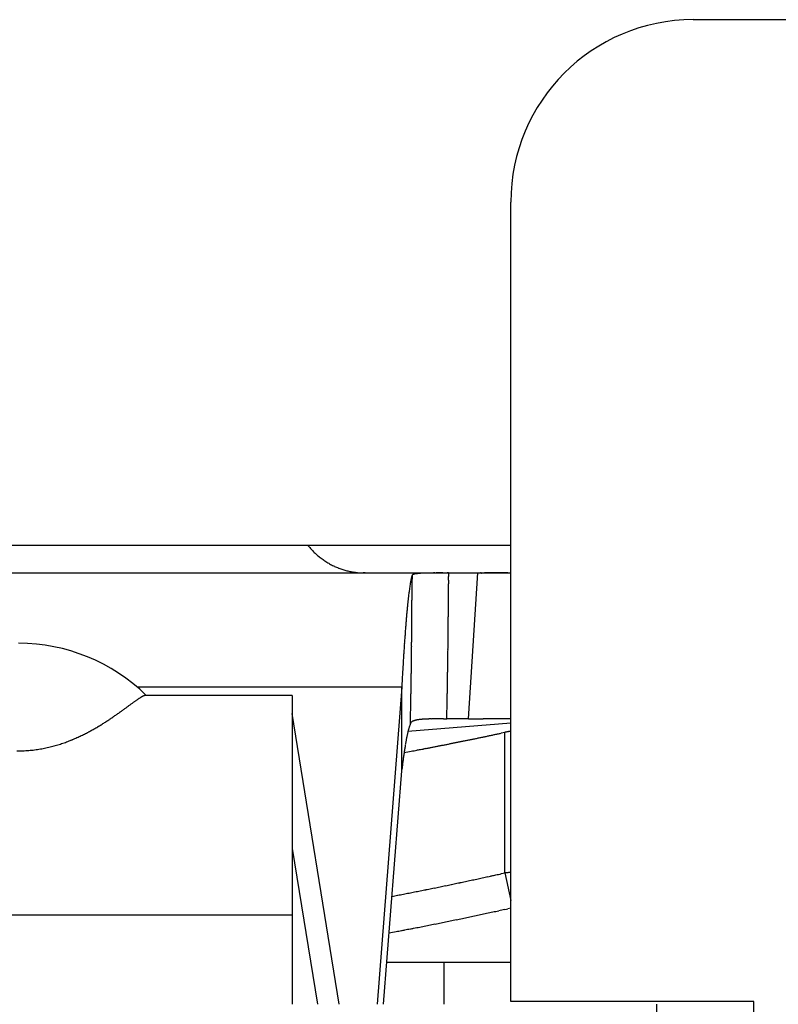
# Model space of a CAD drawing. Units: millimetres. Extents: x 12388 to 54590, y -202 to 7369.
# Drawn here: x 19344 to 19357, y 922 to 939 of the extents above; entities that cross this region are included whole.
import ezdxf

# ---------------------------------------------------------------- set-up
doc = ezdxf.new("R2010")
doc.units = ezdxf.units.MM
doc.header["$LTSCALE"] = 100

# ---------------------------------------------------------------- blocks, each defined once
blk = doc.blocks.new('view c')
at = {"linetype": 'Continuous'}
for p, q in [((25128.635, 4530.917), (25142.035, 4530.917)), ((25125.635, 4514.767), (25125.635, 4527.917)), ((25125.635, 4522.267), (25109.435, 4522.267)), ((25110.461, 4521.817), (25124.609, 4521.817)), ((25123.235, 4521.817), (25123.203, 4521.817)), ((25124.609, 4521.817), (25124.586, 4521.817)), ((25124.609, 4521.817), (25124.935, 4521.817)), ((25124.609, 4521.817), (25124.609, 4521.757)), ((25124.935, 4521.817), (25125.635, 4521.817)), ((25124.935, 4519.417), (25125.093, 4521.817)), ((25125.635, 4521.816), (25125.619, 4521.816)), ((25124.01, 4521.779), (25124.004, 4521.762)), ((25124.01, 4521.779), (25124.009, 4521.718)), ((25123.839, 4519.94), (25119.486, 4519.94)), ((25123.839, 4519.94), (25123.434, 4514.723)), ((25123.839, 4518.564), (25123.839, 4519.94)), ((25119.626, 4519.804), (25119.62, 4519.804)), ((25122.035, 4519.804), (25119.626, 4519.804)), ((25122.035, 4519.804), (25122.035, 4516.188)), ((25122.811, 4514.723), (25122.035, 4519.504)), ((25124.935, 4519.417), (25124.58, 4519.417)), ((25124.935, 4519.417), (25124.95, 4519.417)), ((25125.635, 4519.349), (25123.941, 4519.208)), ((25123.981, 4519.342), (25123.983, 4519.348)), ((25125.635, 4519.212), (25125.633, 4519.212)), ((25125.535, 4519.196), (25125.476, 4519.183)), ((25125.535, 4516.884), (25125.535, 4519.196)), ((25123.541, 4514.723), (25123.839, 4518.564)), ((25123.839, 4518.564), (25123.844, 4518.599)), ((25122.036, 4517.288), (25122.453, 4514.723)), ((25125.535, 4516.884), (25125.635, 4516.433)), ((25125.535, 4516.884), (25125.538, 4516.884)), ((25123.679, 4516.499), (25123.726, 4516.508)), ((25125.635, 4516.307), (25125.585, 4516.296)), ((25122.035, 4516.188), (25113.035, 4516.188)), ((25122.035, 4516.188), (25122.035, 4514.723)), ((25123.595, 4515.417), (25125.635, 4515.417)), ((25124.535, 4514.723), (25124.535, 4515.417)), ((25129.635, 4514.767), (25125.635, 4514.767)), ((25128.035, 4510.145), (25128.035, 4514.723)), ((25129.635, 4507.567), (25129.635, 4514.767))]:
    blk.add_line(p, q, dxfattribs=at)
for centre, radius, start, end in [((25128.635, 4527.917), 3, 90, 180), ((25124.183, 4523.887), 2.486, 220.688, 222.6488), ((25123.056, 4522.814), 0.93, 221.0526, 225.055), ((25123.136, 4522.89), 1.041, 224.896, 227.2179), ((25124.577, 4524.629), 3.297, 229.3655, 229.9373), ((25123.27, 4523.071), 1.264, 229.8421, 231.4876), ((25123.13, 4522.872), 1.022, 230.6578, 232.8208), ((25123.232, 4523.009), 1.191, 232.908, 234.717), ((25123.287, 4523.096), 1.294, 234.9607, 236.5956), ((25123.243, 4523.032), 1.217, 236.6362, 238.3796), ((25123.229, 4523.004), 1.186, 238.261, 240.0502), ((25123.24, 4523.026), 1.211, 240.1198, 241.8634), ((25123.244, 4523.034), 1.22, 241.8777, 243.5995), ((25123.241, 4523.03), 1.214, 243.6452, 245.3662), ((25123.24, 4523.025), 1.21, 245.3269, 247.0445), ((25123.24, 4523.031), 1.215, 247.1209, 248.8221), ((25123.24, 4523.03), 1.214, 248.799, 250.4901), ((25123.24, 4523.031), 1.216, 250.5401, 252.2173), ((25123.24, 4523.031), 1.215, 252.2154, 253.8832), ((25123.239, 4523.033), 1.217, 253.9365, 255.5882), ((25123.239, 4523.031), 1.215, 255.57, 257.2106), ((25123.239, 4523.035), 1.219, 257.2701, 258.892), ((25123.238, 4523.032), 1.216, 258.8857, 260.498), ((25123.237, 4523.031), 1.214, 260.5445, 262.1432), ((25123.238, 4523.035), 1.218, 262.1417, 263.7217), ((25123.238, 4523.052), 1.236, 263.7861, 265.3277), ((25123.236, 4523.03), 1.213, 265.3208, 266.8751), ((25123.234, 4522.979), 1.162, 266.8741, 268.48), ((25124.172, 4521.357), 0.459, 107.6683, 108.4213), ((25124.086, 4521.626), 0.177, 105.2607, 107.5476), ((25124.092, 4521.616), 0.188, 103.6806, 106.1081), ((25124.117, 4521.498), 0.308, 101.4618, 103.0745), ((25124.139, 4521.367), 0.442, 99.7065, 100.9185), ((25124.15, 4521.29), 0.519, 98.3419, 99.4586), ((25124.165, 4521.179), 0.631, 97.275, 98.2572), ((25124.185, 4521.008), 0.803, 96.2676, 97.0906), ((25124.203, 4520.821), 0.991, 95.4421, 96.1473), ((25124.22, 4520.62), 1.193, 94.7112, 95.33), ((25124.237, 4520.386), 1.428, 94.0913, 94.6347), ((25124.255, 4520.107), 1.707, 93.5332, 94.0089), ((25124.272, 4519.794), 2.021, 93.0554, 93.4746), ((25124.289, 4519.427), 2.388, 92.6255, 92.9954), ((25124.306, 4519.024), 2.791, 92.2614, 92.5893), ((25124.322, 4518.541), 3.275, 91.9189, 92.2085), ((25124.338, 4518.004), 3.811, 91.6355, 91.8924), ((25124.353, 4517.358), 4.458, 91.3627, 91.5892), ((25124.369, 4516.638), 5.178, 91.1454, 91.3459), ((25124.383, 4515.739), 6.078, 90.9387, 91.1144), ((25124.397, 4514.735), 7.082, 90.7626, 90.9172), ((25124.411, 4513.443), 8.373, 90.6068, 90.7406), ((25124.423, 4511.959), 9.858, 90.4696, 90.5857), ((25124.435, 4509.927), 11.889, 90.3492, 90.4476), ((25124.447, 4507.509), 14.308, 90.2558, 90.3391), ((25124.457, 4503.924), 17.892, 90.166, 90.2339), ((25124.466, 4499.193), 22.624, 90.1004, 90.155), ((25124.474, 4490.783), 31.034, 90.0478, 90.0882), ((25124.475, 4477.878), 43.939, 90.0061, 90.0351), ((25124.455, 4447.808), 74.009, 89.97093, 89.98836), ((25124.327, 4269.359), 252.458, 89.95721, 89.96238), ((25124.633, 4644.311), 122.494, 269.94495, 269.95575), ((25124.625, 4608.78), 86.963, 269.94318, 269.95854), ((25124.652, 4653.987), 132.17, 269.96082, 269.97103), ((25125.111, 4531.806), 9.989, 269.8975, 269.9999), ((25125.116, 4526.666), 4.849, 269.9399, 270.1083), ((25125.103, 4531.043), 9.226, 270.1368, 270.2002), ((25126.501, 4250.781), 271.04, 90.28686, 90.28871), ((25125.033, 4543.088), 21.272, 270.2985, 270.3252), ((25125.05, 4541.421), 19.604, 270.3019, 270.3335), ((25124.887, 4566.586), 44.77, 270.3555, 270.3697), ((25124.272, 4660.835), 139.021, 270.37221, 270.37688), ((25119.912, 5296.837), 775.038, 270.389991, 270.390859), ((25126.55, 4322.635), 199.187, 90.38525, 90.38875), ((25125.725, 4446.229), 75.59, 90.38028, 90.38976), ((25125.581, 4469.548), 52.27, 90.3779, 90.392), ((25125.501, 4481.507), 40.312, 90.3575, 90.3762), ((25125.47, 4487.593), 34.225, 90.3468, 90.3693), ((25125.436, 4492.587), 29.232, 90.3123, 90.3392), ((25125.426, 4495.546), 26.273, 90.2962, 90.3267), ((25125.413, 4498.238), 23.58, 90.2643, 90.2989), ((25125.405, 4499.997), 21.821, 90.2263, 90.2643), ((25125.4, 4501.75), 20.068, 90.1892, 90.2312), ((25125.397, 4503.01), 18.808, 90.1465, 90.1919), ((25125.393, 4504.275), 17.544, 90.0966, 90.146), ((25125.395, 4505.231), 16.587, 90.0561, 90.1089), ((25125.393, 4506.256), 15.562, 89.9938, 90.0507), ((25125.395, 4507.011), 14.808, 89.9404, 90.0008), ((25125.397, 4507.872), 13.946, 89.8802, 89.9448), ((25125.4, 4508.53), 13.288, 89.8212, 89.8895), ((25125.401, 4509.268), 12.55, 89.7408, 89.8135), ((25125.406, 4509.86), 11.958, 89.6755, 89.7523), ((25125.41, 4510.501), 11.317, 89.5963, 89.6778), ((25125.415, 4511.055), 10.763, 89.5169, 89.6028), ((25125.42, 4511.659), 10.159, 89.4232, 89.5145), ((25125.426, 4512.141), 9.677, 89.3367, 89.4326), ((25125.433, 4512.64), 9.178, 89.2421, 89.3433), ((25125.441, 4513.161), 8.657, 89.1401, 89.2473), ((25125.451, 4513.811), 8.007, 89.0286, 89.1444), ((25125.456, 4514.057), 7.761, 88.911, 89.0302), ((25125.455, 4513.978), 7.84, 88.7998, 88.9172), ((25125.872, 4521.321), 1.92, 169.8421, 170.8718), ((25125.359, 4521.419), 1.398, 168.8127, 170.0935), ((25124.961, 4521.502), 0.991, 167.475, 169.0858), ((25124.637, 4521.58), 0.658, 165.7887, 167.9327), ((25124.398, 4521.645), 0.411, 163.4425, 166.4161), ((23701.219, 4529.595), 1422.812, 359.680337, 359.6828), ((23207.904, 4532.274), 1916.135, 359.680685, 359.682514), ((25124.049, 4521.748), 0.0502, 132.0736, 142.0351), ((25124.04, 4521.762), 0.0336, 122.9024, 135.5322), ((25124.06, 4521.72), 0.0806, 114.6421, 118.9606), ((31776.642, 4483.974), 6652.14, 179.6750906, 179.6756075), ((7601.538, 4626.734), 17523.385, 359.6561657, 359.6563619), ((9080.759, 4612.636), 16044.108, 359.6752419, 359.6754562), ((25129.141, 4520.83), 5.227, 172.6013, 173.1236), ((25128.118, 4520.971), 4.193, 172.0971, 172.7047), ((25127.25, 4521.095), 3.316, 171.4524, 172.1629), ((25126.493, 4521.215), 2.551, 170.7381, 171.5893), ((23691.544, 4529.525), 1432.487, 359.680387, 359.682834), ((24340.562, 4526.113), 783.46, 359.660644, 359.665119), ((24537.139, 4524.704), 586.878, 359.678634, 359.684607), ((24318.483, 4526.323), 806.139, 359.654131, 359.658396), ((23768.671, 4529.23), 1355.959, 359.674081, 359.676617), ((25133.057, 4520.37), 9.169, 173.8563, 174.2134), ((25131.609, 4520.53), 7.712, 173.4843, 173.8855), ((25130.29, 4520.686), 6.384, 173.0719, 173.5289), ((24645.575, 4524.353), 478.442, 359.64048, 359.64781), ((24716.577, 4523.718), 407.437, 359.65856, 359.66716), ((24744.973, 4523.711), 379.641, 359.63264, 359.6417), ((24534.489, 4524.967), 590.128, 359.653351, 359.659177), ((24653.523, 4524.35), 471.093, 359.63351, 359.6408), ((25138.354, 4519.838), 14.493, 174.7199, 174.9806), ((25136.404, 4520.025), 12.534, 174.4593, 174.7481), ((25134.673, 4520.198), 10.794, 174.1713, 174.4905), ((24818.292, 4523.197), 305.721, 359.61961, 359.63107), ((24853.368, 4522.907), 270.644, 359.61883, 359.63178), ((24777.968, 4523.522), 346.046, 359.62031, 359.63044), ((24845.138, 4523.05), 279.474, 359.61191, 359.62421), ((24875.874, 4522.867), 248.738, 359.59206, 359.60589), ((24800.059, 4523.41), 324.554, 359.61278, 359.62337), ((25142.579, 4519.467), 18.734, 175.1901, 175.4088), ((25140.481, 4519.65), 16.628, 174.9765, 175.2134), ((24919.18, 4522.495), 204.831, 359.56032, 359.57742), ((24878.498, 4522.842), 245.514, 359.58063, 359.5949), ((24901.869, 4522.613), 222.142, 359.5798, 359.59557), ((24923.181, 4522.551), 201.429, 359.55224, 359.5693), ((24903.415, 4522.688), 221.196, 359.57211, 359.58765), ((25147.538, 4519.06), 23.71, 175.5671, 175.7517), ((25144.578, 4519.299), 20.74, 175.3896, 175.5949), ((24948.367, 4522.268), 175.642, 359.52121, 359.54114), ((24935.733, 4522.432), 188.277, 359.52198, 359.54058), ((24955.325, 4522.353), 169.285, 359.49334, 359.51365), ((24968.541, 4522.179), 156.068, 359.49247, 359.5145), ((24941.599, 4522.41), 183.011, 359.53228, 359.55107), ((25117.535, 4517.661), 3, 45.5976, 90), ((25152.237, 4518.714), 28.422, 175.9164, 176.0817), ((25151.59, 4518.761), 27.772, 175.7564, 175.9178), ((24970.375, 4522.118), 153.634, 359.46324, 359.48601), ((24979.959, 4522.016), 144.049, 359.44356, 359.46784), ((24960.741, 4522.213), 163.269, 359.48282, 359.50425), ((24988.556, 4522.022), 136.052, 359.43354, 359.45881), ((24996.302, 4521.972), 128.306, 359.39461, 359.4214), ((24978.635, 4522.08), 145.973, 359.47261, 359.49616), ((25160.083, 4518.161), 36.286, 176.1938, 176.324), ((25151.109, 4518.788), 27.291, 176.0737, 176.2551), ((24995.268, 4521.876), 128.74, 359.38539, 359.41254), ((24987.574, 4521.973), 136.435, 359.40514, 359.43077), ((25004.066, 4521.872), 120.541, 359.37463, 359.40315), ((25010.147, 4521.785), 114.46, 359.35477, 359.38481), ((25158.326, 4518.302), 34.524, 176.4949, 176.6623), ((25215.375, 4514.583), 91.695, 176.308, 176.35526), ((25012.754, 4521.694), 111.252, 359.28855, 359.31993), ((25007.566, 4521.779), 116.442, 359.30829, 359.33829), ((25001.376, 4521.792), 122.631, 359.36571, 359.39421), ((25026.626, 4521.62), 97.979, 359.23775, 359.27284), ((25021.326, 4521.68), 103.281, 359.27677, 359.31006), ((25016.263, 4521.767), 108.344, 359.29662, 359.32835), ((25159.135, 4518.238), 35.335, 176.636, 176.8953), ((25025.877, 4521.515), 98.129, 359.19089, 359.2264), ((25022.177, 4521.593), 101.83, 359.21107, 359.24532), ((25018.225, 4521.602), 105.781, 359.26866, 359.30165), ((25038.313, 4521.46), 86.291, 359.1211, 359.16096), ((25030.426, 4521.574), 94.18, 359.19865, 359.23515), ((25033.976, 4521.526), 90.629, 359.15942, 359.19734), ((25225.72, 4514.437), 102.029, 176.78909, 176.90819), ((25036.3, 4521.392), 87.705, 359.09584, 359.13563), ((25030.471, 4521.483), 93.534, 359.13394, 359.17121), ((25041.223, 4521.416), 83.382, 358.9977, 359.0386), ((25044.214, 4521.389), 80.39, 359.02181, 359.06449), ((25043.786, 4521.37), 80.818, 359.08289, 359.12551), ((25044.699, 4521.257), 79.305, 358.96615, 359.01034), ((25033.529, 4521.449), 90.477, 359.01065, 359.04879), ((25036.761, 4521.359), 87.244, 359.07284, 359.11266), ((25065.449, 4520.993), 59.152, 358.87764, 358.9376), ((25051.58, 4521.279), 73.024, 358.91525, 358.96271), ((25122.43, 4515.489), 5.164, 125.5342, 125.7734), ((25121.723, 4516.486), 3.941, 125.2924, 125.5946), ((25121.191, 4517.244), 3.016, 124.9904, 125.3697), ((25120.823, 4517.775), 2.37, 124.584, 125.0475), ((25120.531, 4518.204), 1.851, 124.1188, 124.6854), ((25120.314, 4518.53), 1.459, 123.557, 124.2422), ((25120.139, 4518.798), 1.139, 122.8665, 123.6984), ((25120.001, 4519.016), 0.881, 122.0053, 123.0235), ((25119.885, 4519.206), 0.658, 120.9174, 122.1986), ((25119.808, 4519.34), 0.504, 119.6602, 121.2227), ((25119.755, 4519.436), 0.395, 118.0644, 119.8987), ((25119.713, 4519.519), 0.301, 116.1918, 118.4034), ((25119.68, 4519.589), 0.224, 113.8926, 116.5941), ((25119.657, 4519.647), 0.162, 111.1938, 114.575), ((25119.641, 4519.691), 0.115, 107.5774, 111.8385), ((25119.632, 4519.726), 0.0784, 103.2631, 108.8023), ((25119.627, 4519.752), 0.0525, 97.3934, 104.6513), ((24874.435, 4524.478), 249.6, 358.89216, 358.90434), ((25044.787, 4521.246), 79.216, 358.88547, 358.92793), ((25059.709, 4520.987), 64.292, 358.90939, 358.96512), ((25069.023, 4520.909), 55.577, 358.7083, 358.7779), ((24891.964, 4524.533), 232.673, 358.81558, 358.82852), ((25051.589, 4521.238), 73.013, 358.85316, 358.89876), ((25113.696, 4527.295), 9.52, 305.1829, 305.356), ((25112.781, 4528.567), 11.088, 305.4053, 305.551), ((25111.623, 4530.187), 13.079, 305.5527, 305.6739), ((25109.298, 4533.398), 17.043, 305.7277, 305.8186), ((25105.2, 4539.072), 24.043, 305.8264, 305.8895), ((25089.17, 4561.173), 51.345, 305.9232, 305.952), ((25345.594, 4208.134), 384.992, 125.9937, 125.99744), ((25138.238, 4493.635), 32.136, 125.9866, 126.0303), ((25129.031, 4506.328), 16.456, 125.9328, 126.0157), ((25125.309, 4511.478), 10.102, 125.8506, 125.9814), ((25123.57, 4513.893), 7.125, 125.7132, 125.8928), ((25073.093, 4520.699), 50.906, 358.627, 358.7447), ((25063.677, 4520.895), 60.324, 358.75477, 358.81938), ((24999.692, 4522.569), 124.927, 358.5541, 358.61652), ((25077.625, 4520.726), 46.973, 358.5692, 358.6959), ((25116.227, 4523.642), 5.077, 302.4294, 302.7984), ((25116.109, 4523.825), 5.294, 302.8028, 303.1529), ((25115.942, 4524.074), 5.594, 303.1863, 303.5137), ((25115.79, 4524.299), 5.865, 303.544, 303.8523), ((25115.569, 4524.625), 6.26, 303.8669, 304.152), ((25115.359, 4524.932), 6.631, 304.1656, 304.4311), ((25115.045, 4525.381), 7.179, 304.4678, 304.7092), ((25114.73, 4525.832), 7.729, 304.7272, 304.9479), ((25114.236, 4526.533), 8.587, 304.9681, 305.1634), ((24989.024, 4522.584), 134.996, 358.6238, 358.68193), ((25124.045, 4519.309), 0.0729, 124.9954, 131.0446), ((25124.055, 4519.297), 0.0883, 120.4933, 125.7786), ((25124.065, 4519.281), 0.108, 116.4162, 121.02), ((25124.078, 4519.26), 0.132, 113.1038, 117.0807), ((25124.091, 4519.232), 0.163, 110.1403, 113.5718), ((25124.105, 4519.198), 0.2, 107.6, 110.5612), ((25124.119, 4519.157), 0.243, 105.386, 107.952), ((25124.135, 4519.108), 0.295, 103.4889, 105.7176), ((25124.15, 4519.049), 0.356, 101.7619, 103.7054), ((25124.166, 4518.981), 0.426, 100.3083, 102.0093), ((25124.182, 4518.901), 0.507, 98.9893, 100.4829), ((25124.199, 4518.81), 0.599, 97.8518, 99.1685), ((25124.215, 4518.704), 0.707, 96.7994, 97.9621), ((25124.231, 4518.586), 0.826, 95.9244, 96.9553), ((25124.247, 4518.447), 0.966, 95.0834, 95.9974), ((25124.263, 4518.293), 1.121, 94.3867, 95.2004), ((25124.278, 4518.113), 1.302, 93.7242, 94.4471), ((25124.293, 4517.914), 1.501, 93.1736, 93.8183), ((25124.308, 4517.673), 1.742, 92.6453, 93.2176), ((25124.323, 4517.413), 2.003, 92.2126, 92.723), ((25124.336, 4517.097), 2.319, 91.798, 92.2499), ((25124.35, 4516.745), 2.671, 91.4554, 91.8563), ((25124.364, 4516.297), 3.12, 91.1427, 91.4939), ((25124.376, 4515.816), 3.601, 90.8778, 91.1884), ((25124.388, 4515.203), 4.213, 90.6344, 90.9056), ((25124.4, 4514.431), 4.986, 90.4505, 90.6829), ((25124.411, 4513.346), 6.07, 90.2796, 90.4724), ((25124.421, 4512.273), 7.143, 90.1435, 90.3127), ((25124.429, 4510.605), 8.812, 90.0278, 90.1705), ((25124.437, 4507.892), 11.525, 89.9593, 90.0628), ((25124.44, 4505.057), 14.36, 89.9018, 89.9775), ((25124.439, 4496.646), 22.771, 89.872, 89.9347), ((25122.832, 3390.884), 1128.534, 89.913887, 89.915869), ((25125.41, 5084.615), 565.199, 269.91061, 269.91583), ((25124.934, 4531.567), 12.151, 270.0759, 270.1445), ((25124.933, 4531.165), 11.749, 270.1534, 270.2244), ((25124.934, 4531.515), 12.099, 270.2099, 270.2787), ((25124.928, 4532.93), 13.513, 270.2765, 270.3382), ((25124.922, 4534.181), 14.765, 270.3349, 270.3912), ((25124.914, 4535.528), 16.111, 270.3852, 270.4367), ((25124.905, 4537.068), 17.652, 270.4269, 270.474), ((25124.885, 4539.327), 19.91, 270.4777, 270.5194), ((25124.865, 4541.865), 22.448, 270.5117, 270.5487), ((25124.835, 4545.548), 26.132, 270.5389, 270.5706), ((25124.788, 4549.983), 30.567, 270.5745, 270.6016), ((25124.715, 4557.461), 38.045, 270.5931, 270.6148), ((25124.612, 4567.937), 48.521, 270.6042, 270.6212), ((25124.37, 4590.006), 70.593, 270.62368, 270.63535), ((25123.853, 4638.151), 118.74, 270.62692, 270.63385), ((25119.355, 5047.541), 528.154, 270.63049, 270.63204), ((25127.955, 4265.41), 254.024, 90.62253, 90.62576), ((25126.209, 4424.842), 94.582, 90.60552, 90.61417), ((25125.845, 4458.846), 60.576, 90.58789, 90.60138), ((25125.666, 4476.402), 43.019, 90.5699, 90.5889), ((25125.572, 4485.281), 34.14, 90.536, 90.5599), ((25125.509, 4491.796), 27.625, 90.5025, 90.5319), ((25125.47, 4495.856), 23.564, 90.4609, 90.4953), ((25125.442, 4499.168), 20.252, 90.4176, 90.4576), ((25125.421, 4501.515), 17.905, 90.36, 90.405), ((25125.409, 4503.553), 15.867, 90.3088, 90.3595), ((25125.4, 4505.053), 14.367, 90.2499, 90.3059), ((25125.392, 4506.423), 12.997, 90.182, 90.2437), ((25125.387, 4507.477), 11.943, 90.1061, 90.173), ((25125.385, 4508.482), 10.938, 90.0294, 90.1023), ((25125.383, 4509.257), 10.163, 89.9444, 90.0226), ((25125.382, 4510.005), 9.415, 89.8502, 89.9345), ((25125.383, 4510.616), 8.804, 89.7558, 89.8456), ((25125.384, 4511.228), 8.192, 89.6521, 89.7483), ((25125.387, 4511.677), 7.743, 89.5483, 89.6499), ((25125.389, 4512.092), 7.328, 89.4356, 89.5425), ((25125.393, 4512.563), 6.857, 89.3129, 89.4269), ((25125.398, 4513.106), 6.314, 89.1726, 89.2962), ((25125.4, 4513.231), 6.189, 89.056, 89.1812), ((25125.397, 4513.082), 6.338, 88.9304, 89.0516), ((25125.411, 4513.976), 5.444, 88.7525, 88.895), ((25125.434, 4515.09), 4.33, 88.5572, 88.7402), ((25125.417, 4514.132), 5.287, 88.4956, 88.6358), ((25125.101, 4502.07), 17.354, 88.4604, 88.499), ((25125.447, 4515.505), 3.915, 88.0127, 88.2306), ((25125.472, 4516.212), 3.207, 87.6108, 88.0173), ((25125.28, 4511.034), 8.389, 87.5709, 87.774), ((25116.932, 4522.501), 3.735, 297.9602, 298.5101), ((25116.927, 4522.507), 3.743, 298.5291, 299.0668), ((25116.882, 4522.588), 3.836, 299.0718, 299.5896), ((25116.806, 4522.717), 3.985, 299.6261, 300.1212), ((25116.74, 4522.831), 4.117, 300.1199, 300.5963), ((25116.645, 4522.982), 4.295, 300.6564, 301.109), ((25116.564, 4523.118), 4.454, 301.1033, 301.5364), ((25116.455, 4523.289), 4.656, 301.5715, 301.982), ((25116.36, 4523.438), 4.833, 302.0022, 302.3939), ((25126.192, 4518.673), 2.314, 166.5795, 167.1172), ((25125.615, 4518.807), 1.721, 165.7619, 166.4636), ((25125.75, 4518.78), 1.859, 165.3884, 165.9819), ((25128.175, 4518.15), 4.364, 165.1848, 165.4072), ((25125.113, 4518.937), 1.203, 163.2349, 164.1649), ((25124.723, 4519.052), 0.796, 161.112, 163.0684), ((25125.542, 4518.793), 1.655, 160.615, 161.7879), ((25124.028, 4519.324), 0.0509, 143.6885, 151.2725), ((25124.031, 4519.322), 0.0541, 136.3684, 143.7682), ((25124.036, 4519.318), 0.0611, 130.3783, 137.2199), ((25125.763, 4518.21), 1.011, 100.9731, 101.1174), ((25125.751, 4518.263), 0.958, 100.7075, 100.861), ((25125.742, 4518.31), 0.91, 100.5279, 100.6894), ((25125.734, 4518.355), 0.864, 100.3918, 100.5618), ((25125.727, 4518.399), 0.819, 100.2926, 100.4704), ((25125.719, 4518.432), 0.785, 99.9872, 100.174), ((25125.714, 4518.47), 0.747, 99.9289, 100.1236), ((25125.708, 4518.503), 0.714, 99.6575, 99.8612), ((25125.704, 4518.53), 0.686, 99.5199, 99.7317), ((25125.699, 4518.558), 0.657, 99.2478, 99.4687), ((25125.695, 4518.582), 0.633, 99.0204, 99.2496), ((25125.691, 4518.607), 0.608, 98.7922, 99.0307), ((25125.688, 4518.628), 0.587, 98.5641, 98.8111), ((25125.684, 4518.654), 0.56, 98.3574, 98.6138), ((25125.682, 4518.668), 0.546, 98.0169, 98.2818), ((25125.679, 4518.692), 0.522, 97.8051, 98.0797), ((25125.677, 4518.708), 0.506, 97.5286, 97.812), ((25125.674, 4518.725), 0.489, 97.2058, 97.4989), ((25125.673, 4518.74), 0.474, 96.9285, 97.2306), ((25125.671, 4518.755), 0.458, 96.6046, 96.9169), ((25125.669, 4518.772), 0.442, 96.379, 96.7001), ((25125.668, 4518.784), 0.429, 96.0062, 96.3366), ((25125.666, 4518.794), 0.419, 95.6317, 95.9725), ((25125.665, 4518.814), 0.4, 95.3027, 95.6571), ((25125.664, 4518.823), 0.39, 95.0188, 95.3785), ((25125.664, 4518.817), 0.396, 94.5619, 94.9191), ((25117.354, 4521.649), 2.784, 290.3998, 291.2657), ((25117.322, 4521.725), 2.866, 291.3068, 292.1373), ((25117.298, 4521.78), 2.927, 292.1605, 292.9631), ((25117.26, 4521.863), 3.018, 293.0217, 293.7888), ((25117.23, 4521.928), 3.089, 293.8072, 294.546), ((25117.182, 4522.026), 3.198, 294.5959, 295.2985), ((25117.146, 4522.1), 3.28, 295.3172, 295.9915), ((25117.089, 4522.21), 3.404, 296.0377, 296.6764), ((25117.038, 4522.309), 3.516, 296.701, 297.3087), ((25116.949, 4522.474), 3.704, 297.3611, 297.9269), ((25128.74, 4518.172), 4.91, 169.7741, 170.0973), ((25128.329, 4518.245), 4.492, 169.42, 169.7631), ((25127.951, 4518.316), 4.109, 169.0633, 169.4265), ((25127.537, 4518.391), 3.688, 168.6028, 168.9947), ((25127.113, 4518.474), 3.256, 168.1288, 168.5573), ((25126.85, 4518.531), 2.986, 167.6967, 168.146), ((25126.708, 4518.559), 2.842, 167.1899, 167.6415), ((25112.139, 4581.669), 63.893, 281.41873, 281.46975), ((25112.023, 4582.231), 64.467, 281.47118, 281.52201), ((25111.896, 4582.839), 65.088, 281.52525, 281.57582), ((25111.769, 4583.477), 65.739, 281.57269, 281.62303), ((25111.633, 4584.132), 66.408, 281.62373, 281.6738), ((25111.506, 4584.759), 67.048, 281.67206, 281.72193), ((25111.36, 4585.44), 67.744, 281.72596, 281.77554), ((25111.216, 4586.105), 68.425, 281.77916, 281.8285), ((25111.079, 4586.786), 69.119, 281.82406, 281.87316), ((25110.972, 4587.304), 69.648, 281.87219, 281.92118), ((25110.775, 4588.219), 70.583, 281.92392, 281.97251), ((25110.503, 4589.474), 71.868, 281.97687, 282.02484), ((25126.698, 4513.756), 5.563, 102.0099, 102.0701), ((25125.96, 4517.23), 2.011, 101.8987, 102.0263), ((25125.912, 4517.462), 1.774, 101.8438, 101.9376), ((25126.179, 4516.157), 3.106, 101.6855, 101.7273), ((25125.896, 4517.539), 1.695, 101.6737, 101.7579), ((25125.829, 4517.866), 1.362, 101.5927, 101.7044), ((25125.834, 4517.845), 1.383, 101.5163, 101.6237), ((25125.829, 4517.857), 1.37, 101.2999, 101.4074), ((25125.8, 4518.014), 1.211, 101.2937, 101.4143), ((25125.784, 4518.088), 1.135, 101.1144, 101.2451), ((25125.772, 4518.152), 1.07, 100.9786, 101.1161), ((25117.534, 4520.974), 2.083, 269.2532, 270.4924), ((25117.531, 4521.048), 2.157, 270.552, 271.8647), ((25117.539, 4520.937), 2.045, 271.727, 273.1567), ((25117.532, 4521.041), 2.149, 273.2071, 274.5316), ((25117.522, 4521.122), 2.231, 274.6102, 275.8589), ((25117.522, 4521.102), 2.211, 275.9154, 277.1673), ((25117.523, 4521.098), 2.206, 277.1484, 278.3944), ((25117.513, 4521.152), 2.261, 278.4555, 279.6573), ((25117.506, 4521.187), 2.297, 279.6759, 280.8465), ((25117.497, 4521.222), 2.333, 280.9062, 282.0474), ((25117.491, 4521.249), 2.361, 282.0584, 283.1748), ((25117.477, 4521.299), 2.413, 283.2332, 284.3143), ((25117.467, 4521.336), 2.451, 284.3286, 285.382), ((25117.449, 4521.388), 2.506, 285.4412, 286.4602), ((25117.437, 4521.429), 2.549, 286.4696, 287.4613), ((25117.415, 4521.487), 2.611, 287.5277, 288.4843), ((25117.399, 4521.533), 2.66, 288.4958, 289.4246), ((25117.373, 4521.6), 2.732, 289.4765, 290.3702), ((25103.063, 4630.442), 113.503, 280.5672, 280.62771), ((25131.102, 4517.798), 7.302, 171.3287, 171.5747), ((25130.601, 4517.873), 6.795, 171.0535, 171.3121), ((25130.117, 4517.947), 6.306, 170.7666, 171.039), ((25129.647, 4518.02), 5.83, 170.4456, 170.7329), ((25129.187, 4518.099), 5.364, 170.1488, 170.4531), ((25116.076, 4561.283), 43.131, 280.5809, 280.7029), ((25114.997, 4567.011), 48.959, 280.6986, 280.7689), ((25095.312, 4669.57), 153.391, 280.83453, 280.85217), ((25112.876, 4577.969), 60.12, 280.84918, 280.89906), ((25114.953, 4567.299), 49.251, 280.8734, 280.9385), ((25113.326, 4575.689), 57.796, 280.94309, 280.99754), ((25112.279, 4581.063), 63.272, 280.99998, 281.04919), ((25112.897, 4577.861), 60.011, 281.05655, 281.10897), ((25113.069, 4577.03), 59.162, 281.10051, 281.15414), ((25112.751, 4578.61), 60.774, 281.16037, 281.21274), ((25112.546, 4579.65), 61.834, 281.21156, 281.26324), ((25112.5, 4579.884), 62.072, 281.26201, 281.31378), ((25112.408, 4580.332), 62.529, 281.31603, 281.36766), ((25112.272, 4580.998), 63.209, 281.36962, 281.42093), ((25133.747, 4517.44), 9.971, 172.5176, 172.7143), ((25133.188, 4517.511), 9.408, 172.2986, 172.504), ((25132.661, 4517.578), 8.877, 172.0609, 172.275), ((25132.14, 4517.653), 8.35, 171.8475, 172.0712), ((25131.613, 4517.723), 7.818, 171.5764, 171.8107), ((25135.13, 4517.269), 11.364, 173.0992, 173.2786), ((25134.813, 4517.308), 11.045, 172.9184, 173.1008), ((25134.359, 4517.358), 10.589, 172.6951, 172.883), ((25110.499, 4584.478), 69.246, 282.11005, 282.14918), ((25109.432, 4589.445), 74.327, 282.14745, 282.18369), ((25110.429, 4584.78), 69.556, 282.19138, 282.23072), ((25112.248, 4576.41), 60.991, 282.22697, 282.2729), ((25109.188, 4590.556), 75.464, 282.25977, 282.29461), ((25085.544, 4699.128), 186.581, 282.28938, 282.30212), ((25111.599, 4579.413), 64.063, 282.34704, 282.39469), ((25112.736, 4574.261), 58.787, 282.39007, 282.47005), ((25091.414, 4671.095), 157.941, 282.43749, 282.47648), ((25126.449, 4506.72), 10.205, 95.1083, 95.1223), ((25126.451, 4506.645), 10.28, 95.0676, 95.0815), ((25126.446, 4506.632), 10.292, 95.0221, 95.0361), ((25126.451, 4506.599), 10.326, 95.0221, 95.036), ((25126.456, 4506.574), 10.351, 95.0221, 95.036), ((25126.452, 4506.551), 10.374, 94.9767, 94.9905), ((25126.457, 4506.529), 10.396, 94.9767, 94.9905), ((25126.462, 4506.587), 10.338, 95.0167, 95.0305), ((25126.458, 4506.482), 10.443, 94.9312, 94.945), ((25126.462, 4506.457), 10.468, 94.9312, 94.945), ((25126.467, 4506.436), 10.49, 94.9312, 94.9449), ((25126.471, 4506.411), 10.514, 94.9313, 94.9449), ((25126.467, 4506.39), 10.535, 94.8858, 94.8994), ((25126.472, 4506.366), 10.56, 94.8858, 94.8994), ((25126.476, 4506.345), 10.581, 94.8858, 94.8994), ((25126.472, 4506.321), 10.604, 94.8403, 94.8539), ((25126.477, 4506.3), 10.626, 94.8403, 94.8539), ((25126.481, 4506.276), 10.65, 94.8403, 94.8538), ((25126.485, 4506.256), 10.67, 94.8403, 94.8538), ((25126.481, 4506.235), 10.691, 94.7949, 94.8083), ((25126.486, 4506.127), 10.799, 94.7569, 94.7703), ((25126.491, 4506.184), 10.742, 94.7949, 94.8083), ((25126.486, 4506.172), 10.754, 94.7494, 94.7627), ((25126.488, 4506.168), 10.758, 94.7494, 94.7627), ((25126.495, 4506.122), 10.805, 94.7494, 94.7627), ((25126.496, 4506.034), 10.892, 94.7039, 94.7171), ((25126.492, 4506.107), 10.819, 94.7039, 94.7172), ((25126.488, 4506.297), 10.629, 94.7493, 94.7628), ((25126.5, 4505.972), 10.955, 94.6584, 94.6716), ((25126.557, 4505.276), 11.653, 94.6504, 94.6627), ((25126.49, 4506.169), 10.757, 94.6666, 94.68), ((25126.368, 4507.652), 9.269, 94.6454, 94.6614), ((25126.543, 4505.476), 11.453, 94.6243, 94.6365), ((25128.041, 4487.259), 29.73, 94.6658, 94.67), ((25126.383, 4507.415), 9.506, 94.5735, 94.5905), ((25126.309, 4508.426), 8.493, 94.5909, 94.6202), ((25127.452, 4494.127), 22.837, 94.5628, 94.5771), ((25112.893, 4572.987), 57.508, 281.37641, 281.42363), ((25112.792, 4573.522), 58.052, 281.41692, 281.4637), ((25112.667, 4574.11), 58.654, 281.46936, 281.51565), ((25112.555, 4574.664), 59.22, 281.51459, 281.56045), ((25112.428, 4575.276), 59.844, 281.56232, 281.60769), ((25112.312, 4575.854), 60.433, 281.60518, 281.65011), ((25112.177, 4576.519), 61.112, 281.64805, 281.69249), ((25112.058, 4577.09), 61.696, 281.69341, 281.73742), ((25111.915, 4577.772), 62.393, 281.73864, 281.78216), ((25111.785, 4578.409), 63.043, 281.77909, 281.82217), ((25111.632, 4579.131), 63.78, 281.82453, 281.8671), ((25111.506, 4579.743), 64.405, 281.86496, 281.90713), ((25111.369, 4580.39), 65.066, 281.90775, 281.94949), ((25111.203, 4581.161), 65.855, 281.95115, 281.99236), ((25110.962, 4582.313), 67.032, 281.98937, 282.02986), ((25110.914, 4582.528), 67.253, 282.03168, 282.07207), ((25110.98, 4582.228), 66.945, 282.07039, 282.11104), ((25113.844, 4568.181), 52.61, 280.8265, 280.8781), ((25113.881, 4567.982), 52.407, 280.8786, 280.9304), ((25113.842, 4568.173), 52.602, 280.9332, 280.9848), ((25113.712, 4568.862), 53.303, 280.981, 281.0319), ((25113.611, 4569.385), 53.835, 281.0311, 281.0815), ((25113.519, 4569.843), 54.303, 281.0834, 281.1334), ((25113.43, 4570.305), 54.773, 281.131, 281.1806), ((25113.319, 4570.865), 55.344, 281.1811, 281.2302), ((25113.224, 4571.342), 55.831, 281.2311, 281.2797), ((25113.114, 4571.907), 56.406, 281.2764, 281.3245), ((25113.012, 4572.396), 56.906, 281.3288, 281.3765), ((25109.35, 4590.413), 75.875, 282.31708, 282.35561), ((25111.753, 4579.165), 64.373, 281.68095, 281.72642), ((25111.59, 4579.92), 65.145, 281.73192, 281.77684), ((25111.449, 4580.627), 65.866, 281.7717, 281.81613), ((25111.279, 4581.416), 66.673, 281.82049, 281.86437), ((25111.128, 4582.156), 67.428, 281.86026, 281.90366), ((25110.947, 4582.959), 68.251, 281.91371, 281.95656), ((25110.789, 4583.759), 69.067, 281.94664, 281.989), ((25110.601, 4584.596), 69.924, 281.99795, 282.03977), ((25110.431, 4585.416), 70.762, 282.03552, 282.07685), ((25110.227, 4586.351), 71.719, 282.08002, 282.12079), ((25110.051, 4587.177), 72.563, 282.11977, 282.16007), ((25109.861, 4588.045), 73.452, 282.16206, 282.20186), ((25109.647, 4589.036), 74.466, 282.2022, 282.24146), ((25109.336, 4590.464), 75.927, 282.24209, 282.28059), ((25109.244, 4590.876), 76.349, 282.28209, 282.32037), ((25113.294, 4571.579), 56.631, 280.829, 280.8791), ((25115.356, 4560.95), 45.805, 280.8553, 280.9213), ((25113.758, 4569.248), 54.255, 280.9189, 280.9733), ((25112.705, 4574.602), 59.712, 280.98659, 281.03527), ((25113.325, 4571.415), 56.465, 281.0374, 281.0892), ((25113.51, 4570.487), 55.519, 281.0861, 281.139), ((25113.179, 4572.175), 57.239, 281.1372, 281.1884), ((25112.979, 4573.156), 58.24, 281.19464, 281.2449), ((25112.927, 4573.436), 58.524, 281.24095, 281.291), ((25112.844, 4573.851), 58.948, 281.29167, 281.34138), ((25112.693, 4574.597), 59.709, 281.34255, 281.39161), ((25112.567, 4575.19), 60.315, 281.39783, 281.44636), ((25112.435, 4575.865), 61.003, 281.44199, 281.49), ((25112.316, 4576.447), 61.597, 281.49063, 281.53817), ((25112.171, 4577.147), 62.312, 281.53934, 281.58632), ((25112.039, 4577.773), 62.951, 281.59022, 281.63672), ((25111.888, 4578.516), 63.71, 281.63443, 281.68039), ((25104.046, 4621.161), 107.069, 280.54033, 280.60245), ((25116.411, 4555.295), 40.052, 280.5531, 280.6799), ((25115.397, 4560.681), 45.533, 280.6779, 280.7503), ((25094.391, 4670.327), 157.172, 280.81765, 280.83398)]:
    blk.add_arc(centre, radius, start, end, dxfattribs=at)

msp = doc.modelspace()

# ---------------------------------------------------------------- block references
msp.add_blockref('view c', (-5773.336, -3592.25))

doc.saveas('drawing.dxf')
